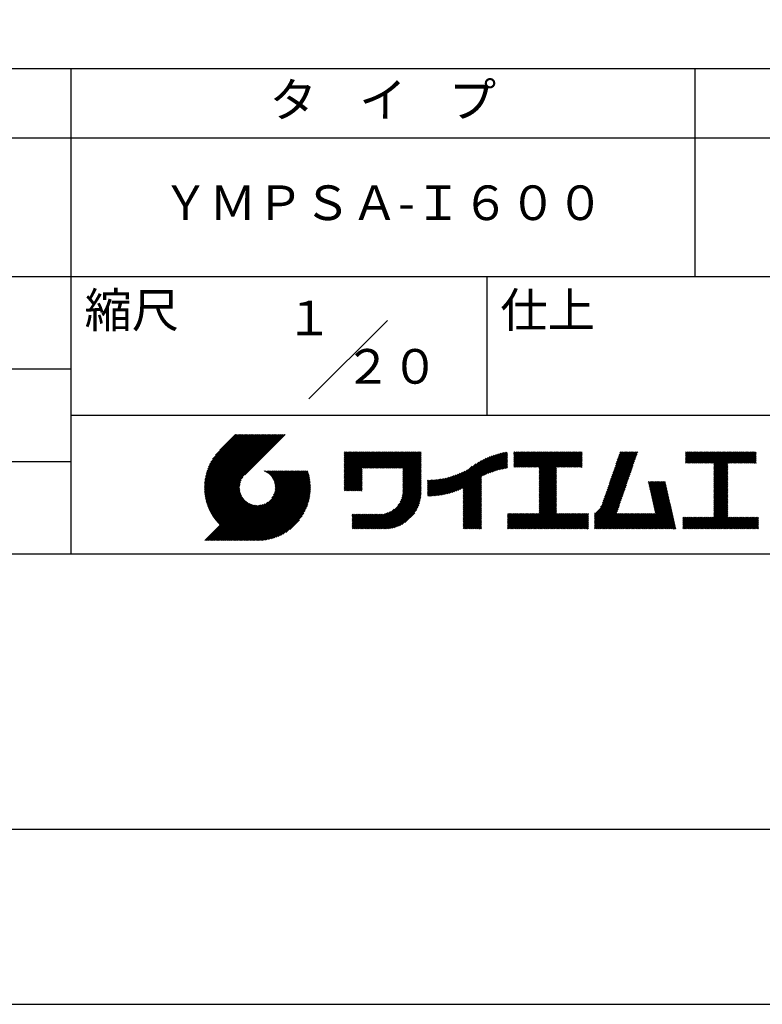
# Model space of a CAD drawing. Extents: x 0 to 4200, y 0 to 5940.
# Drawn here: x 2124 to 3195, y 0 to 1421 of the extents above; entities that cross this region are included whole.
import ezdxf
from ezdxf.enums import TextEntityAlignment as Align

# ---------------------------------------------------------------- set-up
doc = ezdxf.new("R2010")
doc.units = 0
doc.header["$LTSCALE"] = 0.3
doc.layers.get('DEFPOINTS').update_dxf_attribs({"color": 9, "linetype": 'CONTINUOUS'})
doc.layers.add('TITLE', color=7, linetype='CONTINUOUS')
doc.styles.get("Standard").update_dxf_attribs({"font": 'romans.shx', "bigfont": 'bigfont.shx'})

msp = doc.modelspace()

# ---------------------------------------------------------------- linework, layer by layer
at = {"layer": 'DEFPOINTS', "ltscale": 2}
msp.add_lwpolyline([(0, 0), (4200, 0), (4200, 5940), (0, 5940)], close=True, dxfattribs=at)
at = {"layer": 'TITLE'}
msp.add_line((400, 1350), (3995, 1350), dxfattribs=at)
at = {"layer": 'TITLE', "ltscale": 2}
for p, q in [((2197.5, 1350), (2197.5, 650)), ((3097.5, 1350), (3097.5, 1050)), ((400, 1250), (3995, 1250)), ((400, 1050), (3995, 1050)), ((2797.5, 1050), (2797.5, 850)), ((2540.931, 873.431), (2654.069, 986.569)), ((1297.5, 916.667), (2197.5, 916.667)), ((2197.5, 850), (3995, 850)), ((2390.012, 744.969), (2467.125, 822.082)), ((2390.019, 746.722), (2465.379, 822.082)), ((2390.045, 743.256), (2468.87, 822.082)), ((2390.068, 748.516), (2463.633, 822.082)), ((2390.113, 741.579), (2470.616, 822.082)), ((2390.161, 750.355), (2461.887, 822.082)), ((2390.216, 739.936), (2472.362, 822.082)), ((2390.304, 752.243), (2460.142, 822.082)), ((2390.352, 738.326), (2474.107, 822.082)), ((2390.499, 754.184), (2458.396, 822.082)), ((2390.518, 736.747), (2475.853, 822.082)), ((2390.714, 735.197), (2477.599, 822.082)), ((2390.753, 756.184), (2456.65, 822.082)), ((2390.937, 733.674), (2479.344, 822.082)), ((2391.071, 758.248), (2454.905, 822.082)), ((2391.187, 732.179), (2481.09, 822.082)), ((2391.462, 760.384), (2453.159, 822.082)), ((2391.463, 730.709), (2482.836, 822.082)), ((2391.763, 729.263), (2484.582, 822.082)), ((2391.934, 762.603), (2451.413, 822.082)), ((2392.087, 727.841), (2486.327, 822.082)), ((2392.434, 726.442), (2488.073, 822.082)), ((2392.501, 764.915), (2449.668, 822.082)), ((2392.802, 725.065), (2489.819, 822.082)), ((2393.177, 767.337), (2447.922, 822.082)), ((2393.192, 723.71), (2491.564, 822.082)), ((2393.603, 722.375), (2493.31, 822.082)), ((2393.984, 769.889), (2446.176, 822.082)), ((2394.034, 721.06), (2495.056, 822.082)), ((2394.484, 719.765), (2496.801, 822.082)), ((2394.951, 772.602), (2444.43, 822.082)), ((2394.954, 718.488), (2498.547, 822.082)), ((2395.442, 717.231), (2500.293, 822.082)), ((2395.948, 715.991), (2502.038, 822.082)), ((2396.122, 775.519), (2442.685, 822.082)), ((2396.472, 714.77), (2503.784, 822.082)), ((2397.014, 713.565), (2505.53, 822.082)), ((2397.567, 778.71), (2440.939, 822.082)), ((2399.411, 782.299), (2439.193, 822.082)), ((2401.926, 786.559), (2437.448, 822.082)), ((2406.047, 792.427), (2435.702, 822.082)), ((2434.842, 822.082), (2412.426, 799.666)), ((2506.765, 822.082), (2448.387, 763.704)), ((2591.858, 762.876), (2625.886, 796.905)), ((2591.858, 764.622), (2624.141, 796.905)), ((2591.858, 759.385), (2629.378, 796.905)), ((2591.858, 761.131), (2627.632, 796.905)), ((2591.858, 757.639), (2631.123, 796.905)), ((2591.858, 748.911), (2639.852, 796.905)), ((2591.858, 750.656), (2638.106, 796.905)), ((2591.858, 752.402), (2636.36, 796.905)), ((2591.858, 754.148), (2634.615, 796.905)), ((2591.858, 755.894), (2632.869, 796.905)), ((2591.858, 789.062), (2599.701, 796.905)), ((2591.858, 790.808), (2597.955, 796.905)), ((2591.858, 787.316), (2601.447, 796.905)), ((2591.858, 794.299), (2594.464, 796.905)), ((2591.858, 796.045), (2592.718, 796.905)), ((2591.858, 792.553), (2596.209, 796.905)), ((2591.858, 771.605), (2617.158, 796.905)), ((2591.858, 773.351), (2615.412, 796.905)), ((2591.858, 775.096), (2613.666, 796.905)), ((2591.858, 776.842), (2611.921, 796.905)), ((2591.858, 778.588), (2610.175, 796.905)), ((2591.858, 780.333), (2608.429, 796.905)), ((2591.858, 766.368), (2622.395, 796.905)), ((2591.858, 768.113), (2620.649, 796.905)), ((2591.858, 769.859), (2618.904, 796.905)), ((2591.858, 785.57), (2603.192, 796.905)), ((2591.858, 783.825), (2604.938, 796.905)), ((2591.858, 782.079), (2606.684, 796.905)), ((2618.49, 773.797), (2641.598, 796.905)), ((2620.235, 773.797), (2643.343, 796.905)), ((2621.981, 773.797), (2645.089, 796.905)), ((2623.727, 773.797), (2646.835, 796.905)), ((2625.473, 773.797), (2648.58, 796.905)), ((2627.218, 773.797), (2650.326, 796.905)), ((2628.964, 773.797), (2652.072, 796.905)), ((2630.71, 773.797), (2653.817, 796.905)), ((2632.455, 773.797), (2655.563, 796.905)), ((2634.201, 773.797), (2657.309, 796.905)), ((2635.947, 773.797), (2659.055, 796.905)), ((2637.692, 773.797), (2660.8, 796.905)), ((2639.438, 773.797), (2662.546, 796.905)), ((2641.184, 773.797), (2664.292, 796.905)), ((2642.929, 773.797), (2666.037, 796.905)), ((2644.675, 773.797), (2667.783, 796.905)), ((2646.421, 773.797), (2669.529, 796.905)), ((2648.167, 773.797), (2671.274, 796.905)), ((2649.912, 773.797), (2673.02, 796.905)), ((2651.658, 773.797), (2674.766, 796.905)), ((2653.404, 773.797), (2676.512, 796.905)), ((2655.149, 773.797), (2678.257, 796.905)), ((2656.895, 773.797), (2680.003, 796.905)), ((2658.641, 773.797), (2681.749, 796.905)), ((2660.386, 773.797), (2683.494, 796.905)), ((2662.132, 773.797), (2685.24, 796.905)), ((2663.878, 773.797), (2686.986, 796.905)), ((2665.624, 773.797), (2688.731, 796.905)), ((2667.369, 773.797), (2690.477, 796.905)), ((2669.115, 773.797), (2692.223, 796.905)), ((2670.861, 773.797), (2693.969, 796.905)), ((2672.606, 773.797), (2695.714, 796.905)), ((2674.352, 773.797), (2697.46, 796.905)), ((2676.098, 773.797), (2699.206, 796.905)), ((2676.468, 772.422), (2700.951, 796.905)), ((2676.468, 770.676), (2702.697, 796.905)), ((2763.567, 735.576), (2824.416, 796.425)), ((2763.567, 737.322), (2822.252, 796.006)), ((2792.513, 762.776), (2826.532, 796.795)), ((2795.821, 764.338), (2827.203, 795.72)), ((2836.268, 787.329), (2846.045, 797.106)), ((2836.268, 789.074), (2844.3, 797.106)), ((2836.268, 794.311), (2839.062, 797.106)), ((2836.268, 796.057), (2837.317, 797.106)), ((2836.268, 790.82), (2842.554, 797.106)), ((2836.268, 792.566), (2840.808, 797.106)), ((2836.268, 775.109), (2858.265, 797.106)), ((2836.268, 776.854), (2856.519, 797.106)), ((2836.268, 778.6), (2854.774, 797.106)), ((2836.268, 780.346), (2853.028, 797.106)), ((2836.268, 783.837), (2849.537, 797.106)), ((2836.268, 785.583), (2847.791, 797.106)), ((2836.268, 782.091), (2851.282, 797.106)), ((2837.768, 774.863), (2860.011, 797.106)), ((2839.514, 774.863), (2861.757, 797.106)), ((2841.26, 774.863), (2863.502, 797.106)), ((2843.006, 774.863), (2865.248, 797.106)), ((2844.751, 774.863), (2866.994, 797.106)), ((2846.497, 774.863), (2868.739, 797.106)), ((2848.243, 774.863), (2870.485, 797.106)), ((2849.988, 774.863), (2872.231, 797.106)), ((2851.734, 774.863), (2873.976, 797.106)), ((2853.48, 774.863), (2875.722, 797.106)), ((2855.225, 774.863), (2877.468, 797.106)), ((2856.971, 774.863), (2879.214, 797.106)), ((2858.717, 774.863), (2880.959, 797.106)), ((2860.462, 774.863), (2882.705, 797.106)), ((2862.208, 774.863), (2884.451, 797.106)), ((2863.954, 774.863), (2886.196, 797.106)), ((2865.7, 774.863), (2887.942, 797.106)), ((2867.445, 774.863), (2889.688, 797.106)), ((2869.191, 774.863), (2891.433, 797.106)), ((2870.937, 774.863), (2893.179, 797.106)), ((2872.682, 774.863), (2894.925, 797.106)), ((2873.241, 750.982), (2919.365, 797.106)), ((2873.241, 752.728), (2917.619, 797.106)), ((2873.241, 754.473), (2915.873, 797.106)), ((2873.241, 756.219), (2914.127, 797.106)), ((2873.241, 757.965), (2912.382, 797.106)), ((2873.241, 759.71), (2910.636, 797.106)), ((2873.241, 771.93), (2898.416, 797.106)), ((2873.241, 773.676), (2896.67, 797.106)), ((2873.241, 770.185), (2900.162, 797.106)), ((2873.241, 761.456), (2908.89, 797.106)), ((2873.241, 763.202), (2907.145, 797.106)), ((2873.241, 764.947), (2905.399, 797.106)), ((2873.241, 766.693), (2903.653, 797.106)), ((2873.241, 768.439), (2901.908, 797.106)), ((2898.868, 774.863), (2921.11, 797.106)), ((2900.614, 774.863), (2922.856, 797.106)), ((2902.359, 774.863), (2924.602, 797.106)), ((2904.105, 774.863), (2926.347, 797.106)), ((2905.851, 774.863), (2928.093, 797.106)), ((2907.596, 774.863), (2929.839, 797.106)), ((2909.342, 774.863), (2931.584, 797.106)), ((2911.088, 774.863), (2933.33, 797.106)), ((2912.833, 774.863), (2935.076, 797.106)), ((2976.551, 758.278), (3015.323, 797.051)), ((2977.468, 760.942), (3013.632, 797.106)), ((2978.386, 763.605), (3011.887, 797.106)), ((2979.303, 766.268), (3010.141, 797.106)), ((2980.221, 768.932), (3008.395, 797.106)), ((2981.138, 771.595), (3006.649, 797.106)), ((2982.056, 774.258), (3004.904, 797.106)), ((2982.974, 776.921), (3003.158, 797.106)), ((2983.891, 779.585), (3001.412, 797.106)), ((2984.809, 782.248), (2999.667, 797.106)), ((2985.726, 784.911), (2997.921, 797.106)), ((2986.644, 787.574), (2996.175, 797.106)), ((2987.561, 790.238), (2994.43, 797.106)), ((2988.479, 792.901), (2992.684, 797.106)), ((2989.397, 795.564), (2990.938, 797.106)), ((3084.077, 787.248), (3093.934, 797.106)), ((3084.077, 788.994), (3092.189, 797.106)), ((3084.077, 790.74), (3090.443, 797.106)), ((3084.077, 794.231), (3086.951, 797.106)), ((3084.077, 795.977), (3085.206, 797.106)), ((3084.077, 792.485), (3088.697, 797.106)), ((3084.077, 785.502), (3095.68, 797.106)), ((3084.077, 782.011), (3099.171, 797.106)), ((3084.077, 783.757), (3097.426, 797.106)), ((3084.396, 780.585), (3100.917, 797.106)), ((3086.142, 780.585), (3102.663, 797.106)), ((3087.888, 780.585), (3104.408, 797.106)), ((3089.633, 780.585), (3106.154, 797.106)), ((3091.379, 780.585), (3107.9, 797.106)), ((3093.125, 780.585), (3109.646, 797.106)), ((3094.871, 780.585), (3111.391, 797.106)), ((3096.616, 780.585), (3113.137, 797.106)), ((3098.362, 780.585), (3114.883, 797.106)), ((3100.108, 780.585), (3116.628, 797.106)), ((3101.853, 780.585), (3118.374, 797.106)), ((3103.599, 780.585), (3120.12, 797.106)), ((3105.345, 780.585), (3121.865, 797.106)), ((3107.09, 780.585), (3123.611, 797.106)), ((3108.836, 780.585), (3125.357, 797.106)), ((3110.582, 780.585), (3127.103, 797.106)), ((3112.327, 780.585), (3128.848, 797.106)), ((3114.073, 780.585), (3130.594, 797.106)), ((3115.819, 780.585), (3132.34, 797.106)), ((3117.565, 780.585), (3134.085, 797.106)), ((3119.31, 780.585), (3135.831, 797.106)), ((3121.056, 780.585), (3137.577, 797.106)), ((3122.802, 780.585), (3139.322, 797.106)), ((3124.547, 780.585), (3141.068, 797.106)), ((3125.145, 761.98), (3160.271, 797.106)), ((3125.145, 763.726), (3158.525, 797.106)), ((3125.145, 765.472), (3156.779, 797.106)), ((3125.145, 777.692), (3144.56, 797.106)), ((3125.145, 779.437), (3142.814, 797.106)), ((3125.145, 770.709), (3151.542, 797.106)), ((3125.145, 772.454), (3149.797, 797.106)), ((3125.145, 774.2), (3148.051, 797.106)), ((3125.145, 767.217), (3155.034, 797.106)), ((3125.145, 768.963), (3153.288, 797.106)), ((3125.145, 775.946), (3146.305, 797.106)), ((3145.496, 780.585), (3162.016, 797.106)), ((3147.241, 780.585), (3163.762, 797.106)), ((3148.987, 780.585), (3165.508, 797.106)), ((3150.733, 780.585), (3167.254, 797.106)), ((3152.479, 780.585), (3168.999, 797.106)), ((3154.224, 780.585), (3170.745, 797.106)), ((3155.97, 780.585), (3172.491, 797.106)), ((3157.716, 780.585), (3174.236, 797.106)), ((3159.461, 780.585), (3175.982, 797.106)), ((3161.207, 780.585), (3177.728, 797.106)), ((3162.953, 780.585), (3179.473, 797.106)), ((3164.698, 780.585), (3181.219, 797.106)), ((3166.444, 780.585), (3182.965, 797.106)), ((3168.19, 780.585), (3184.711, 797.106)), ((3169.935, 780.585), (3186.122, 796.772)), ((1297.5, 783.333), (2197.5, 783.333)), ((2676.468, 768.93), (2702.776, 795.238)), ((2676.468, 767.185), (2702.776, 793.492)), ((2676.468, 765.439), (2702.776, 791.746)), ((2676.468, 763.693), (2702.776, 790.001)), ((2676.468, 761.948), (2702.776, 788.255)), ((2676.468, 760.202), (2702.776, 786.509)), ((2676.468, 758.456), (2702.776, 784.764)), ((2676.468, 756.71), (2702.776, 783.018)), ((2740.154, 736.602), (2785.985, 782.434)), ((2742.497, 737.2), (2789.816, 784.519)), ((2744.913, 737.871), (2793.318, 786.275)), ((2747.412, 738.623), (2796.574, 787.785)), ((2750.003, 739.469), (2799.637, 789.102)), ((2752.701, 740.421), (2802.542, 790.263)), ((2755.523, 741.498), (2805.317, 791.291)), ((2758.494, 742.722), (2807.979, 792.208)), ((2761.645, 744.128), (2810.545, 793.028)), ((2763.567, 739.067), (2820.035, 795.536)), ((2763.567, 740.813), (2817.763, 795.008)), ((2763.567, 742.559), (2815.428, 794.419)), ((2763.567, 744.305), (2813.024, 793.762)), ((2798.926, 765.698), (2827.203, 793.974)), ((2801.866, 766.892), (2827.203, 792.229)), ((2804.67, 767.95), (2827.203, 790.483)), ((2807.358, 768.892), (2827.203, 788.737)), ((2809.945, 769.734), (2827.203, 786.992)), ((2812.444, 770.487), (2827.203, 785.246)), ((2814.864, 771.162), (2827.203, 783.5)), ((2817.215, 771.767), (2827.203, 781.755)), ((2914.579, 774.863), (2935.099, 795.383)), ((2916.325, 774.863), (2935.099, 793.637)), ((2918.071, 774.863), (2935.099, 791.891)), ((2919.816, 774.863), (2935.099, 790.146)), ((2921.562, 774.863), (2935.099, 788.4)), ((2923.308, 774.863), (2935.099, 786.654)), ((2925.053, 774.863), (2935.099, 784.909)), ((2926.799, 774.863), (2935.099, 783.163)), ((2928.545, 774.863), (2935.099, 781.417)), ((2971.963, 744.962), (3010.735, 783.735)), ((2972.88, 747.625), (3011.653, 786.398)), ((2973.798, 750.289), (3012.571, 789.061)), ((2974.715, 752.952), (3013.488, 791.725)), ((2975.633, 755.615), (3014.406, 794.388)), ((3171.681, 780.585), (3186.122, 795.026)), ((3173.427, 780.585), (3186.122, 793.28)), ((3175.173, 780.585), (3186.122, 791.535)), ((3176.918, 780.585), (3186.122, 789.789)), ((3178.664, 780.585), (3186.122, 788.043)), ((3180.41, 780.585), (3186.122, 786.298)), ((3182.155, 780.585), (3186.122, 784.552)), ((3183.901, 780.585), (3186.122, 782.806)), ((2427.53, 669.017), (2528.257, 769.743)), ((2429.276, 669.017), (2530.002, 769.743)), ((2431.021, 669.017), (2531.748, 769.743)), ((2432.767, 669.017), (2533.494, 769.743)), ((2434.513, 669.017), (2535.239, 769.743)), ((2436.258, 669.017), (2536.985, 769.743)), ((2438.004, 669.017), (2538.731, 769.743)), ((2439.75, 669.017), (2539.476, 768.743)), ((2441.496, 669.017), (2539.887, 767.408)), ((2475.684, 769.542), (2475.886, 769.743)), ((2476.921, 769.033), (2477.631, 769.743)), ((2478.107, 768.473), (2479.377, 769.743)), ((2479.243, 767.863), (2481.123, 769.743)), ((2480.332, 767.207), (2482.868, 769.743)), ((2481.377, 766.506), (2484.614, 769.743)), ((2482.377, 765.76), (2486.36, 769.743)), ((2483.335, 764.972), (2488.105, 769.743)), ((2484.25, 764.142), (2489.851, 769.743)), ((2485.123, 763.269), (2491.597, 769.743)), ((2485.954, 762.355), (2493.343, 769.743)), ((2486.743, 761.398), (2495.088, 769.743)), ((2487.489, 760.398), (2496.834, 769.743)), ((2487.539, 730.771), (2526.511, 769.743)), ((2488.191, 759.354), (2498.58, 769.743)), ((2488.848, 758.266), (2500.325, 769.743)), ((2489.458, 757.13), (2502.071, 769.743)), ((2489.892, 734.87), (2524.765, 769.743)), ((2490.019, 755.946), (2503.817, 769.743)), ((2490.528, 754.709), (2505.562, 769.743)), ((2490.983, 753.418), (2507.308, 769.743)), ((2490.995, 737.719), (2523.019, 769.743)), ((2491.377, 752.067), (2509.054, 769.743)), ((2491.634, 740.103), (2521.274, 769.743)), ((2491.706, 750.65), (2510.8, 769.743)), ((2491.963, 749.161), (2512.545, 769.743)), ((2492.001, 742.216), (2519.528, 769.743)), ((2492.137, 747.589), (2514.291, 769.743)), ((2492.179, 744.14), (2517.782, 769.743)), ((2492.215, 745.922), (2516.037, 769.743)), ((2591.858, 747.165), (2617.454, 772.761)), ((2591.858, 745.419), (2617.454, 771.016)), ((2591.858, 743.674), (2617.454, 769.27)), ((2591.858, 741.928), (2617.454, 767.524)), ((2676.468, 754.965), (2702.776, 781.272)), ((2676.468, 753.219), (2702.776, 779.526)), ((2676.468, 751.473), (2702.776, 777.781)), ((2676.468, 749.728), (2702.776, 776.035)), ((2676.468, 747.982), (2702.776, 774.289)), ((2676.468, 746.236), (2702.776, 772.544)), ((2676.468, 744.491), (2702.776, 770.798)), ((2676.468, 742.745), (2702.776, 769.052)), ((2676.468, 740.999), (2702.776, 767.307)), ((2729.317, 734.494), (2762.424, 767.601)), ((2731.383, 734.815), (2765.867, 769.299)), ((2733.496, 735.182), (2769.671, 771.357)), ((2735.659, 735.599), (2776.576, 776.516)), ((2737.876, 736.071), (2781.677, 779.871)), ((2819.502, 772.308), (2827.203, 780.009)), ((2821.731, 772.792), (2827.203, 778.263)), ((2823.907, 773.222), (2827.203, 776.517)), ((2826.035, 773.604), (2827.203, 774.772)), ((2873.241, 749.236), (2898.126, 774.122)), ((2873.241, 747.49), (2898.126, 772.376)), ((2873.241, 745.745), (2898.126, 770.63)), ((2873.241, 743.999), (2898.126, 768.884)), ((2873.241, 742.253), (2898.126, 767.139)), ((2930.29, 774.863), (2935.099, 779.672)), ((2932.036, 774.863), (2935.099, 777.926)), ((2933.782, 774.863), (2935.099, 776.18)), ((2966.457, 728.983), (3005.23, 767.755)), ((2967.375, 731.646), (3006.148, 770.418)), ((2968.292, 734.309), (3007.065, 773.082)), ((2969.21, 736.972), (3007.983, 775.745)), ((2970.128, 739.636), (3008.9, 778.408)), ((2971.045, 742.299), (3009.818, 781.072)), ((3125.145, 760.235), (3145.054, 780.143)), ((3125.145, 758.489), (3145.054, 778.397)), ((3125.145, 756.743), (3145.054, 776.652)), ((3125.145, 754.997), (3145.054, 774.906)), ((3125.145, 753.252), (3145.054, 773.16)), ((3125.145, 751.506), (3145.054, 771.414)), ((3125.145, 749.76), (3145.054, 769.669)), ((3125.145, 748.015), (3145.054, 767.923)), ((3185.647, 780.585), (3186.122, 781.061)), ((2397.572, 712.378), (2445.608, 760.414)), ((2398.148, 711.208), (2443.215, 756.275)), ((2398.739, 710.054), (2442.103, 753.417)), ((2443.241, 669.017), (2540.277, 766.053)), ((2444.987, 669.017), (2540.646, 764.676)), ((2446.733, 669.017), (2540.993, 763.278)), ((2448.478, 669.017), (2541.318, 761.856)), ((2450.224, 669.017), (2541.618, 760.411)), ((2451.97, 669.017), (2541.894, 758.941)), ((2453.715, 669.017), (2542.145, 757.446)), ((2455.461, 669.017), (2542.369, 755.924)), ((2457.207, 669.017), (2542.565, 754.374)), ((2592.41, 740.735), (2617.454, 765.779)), ((2594.156, 740.735), (2617.454, 764.033)), ((2595.902, 740.735), (2617.454, 762.287)), ((2597.648, 740.735), (2617.454, 760.542)), ((2599.393, 740.735), (2617.454, 758.796)), ((2601.139, 740.735), (2617.454, 757.05)), ((2602.885, 740.735), (2617.454, 755.305)), ((2604.63, 740.735), (2617.454, 753.559)), ((2669.051, 719.616), (2702.776, 753.341)), ((2672.454, 724.765), (2702.776, 755.087)), ((2673.997, 728.054), (2702.776, 756.832)), ((2674.963, 730.766), (2702.776, 758.578)), ((2675.607, 733.155), (2702.776, 760.324)), ((2676.032, 735.326), (2702.776, 762.069)), ((2676.297, 737.336), (2702.776, 763.815)), ((2676.434, 739.219), (2702.776, 765.561)), ((2712.019, 734.653), (2736.179, 758.814)), ((2712.019, 736.399), (2734.004, 758.384)), ((2712.019, 738.144), (2731.88, 758.005)), ((2712.019, 739.89), (2729.803, 757.674)), ((2712.019, 741.636), (2727.77, 757.387)), ((2712.019, 743.381), (2725.778, 757.141)), ((2712.019, 745.127), (2723.825, 756.933)), ((2712.019, 746.873), (2721.907, 756.761)), ((2712.019, 748.619), (2720.024, 756.623)), ((2712.019, 750.364), (2718.172, 756.518)), ((2712.019, 752.11), (2716.351, 756.442)), ((2712.019, 753.856), (2714.559, 756.396)), ((2712.019, 755.601), (2712.794, 756.377)), ((2712.38, 733.268), (2738.411, 759.299)), ((2714.138, 733.281), (2740.703, 759.846)), ((2715.924, 733.321), (2743.063, 760.46)), ((2717.738, 733.389), (2745.498, 761.149)), ((2719.582, 733.488), (2748.017, 761.923)), ((2721.458, 733.618), (2750.632, 762.792)), ((2723.367, 733.781), (2753.358, 763.772)), ((2725.312, 733.98), (2756.213, 764.881)), ((2727.294, 734.217), (2759.223, 766.146)), ((2763.567, 733.83), (2789.875, 760.138)), ((2763.567, 732.085), (2789.875, 758.392)), ((2763.567, 730.339), (2789.875, 756.646)), ((2763.567, 728.593), (2789.875, 754.901)), ((2763.567, 726.848), (2789.875, 753.155)), ((2873.241, 740.508), (2898.126, 765.393)), ((2873.241, 738.762), (2898.126, 763.647)), ((2873.241, 737.016), (2898.126, 761.902)), ((2873.241, 735.271), (2898.126, 760.156)), ((2873.241, 733.525), (2898.126, 758.41)), ((2873.241, 731.779), (2898.126, 756.665)), ((2873.241, 730.034), (2898.126, 754.919)), ((2873.241, 728.288), (2898.126, 753.173)), ((2952.964, 706.76), (3000.642, 754.439)), ((2961.672, 717.215), (3001.56, 757.102)), ((2963.705, 720.993), (3002.477, 759.765)), ((2964.622, 723.656), (3003.395, 762.429)), ((2965.54, 726.319), (3004.312, 765.092)), ((3030.584, 752.958), (3031.96, 754.334)), ((3030.908, 751.536), (3033.706, 754.334)), ((3031.231, 750.114), (3035.451, 754.334)), ((3031.555, 748.692), (3037.197, 754.334)), ((3031.879, 747.27), (3038.943, 754.334)), ((3032.202, 745.848), (3040.689, 754.334)), ((3032.526, 744.426), (3042.434, 754.334)), ((3032.849, 743.004), (3044.18, 754.334)), ((3033.173, 741.582), (3045.926, 754.334)), ((3033.497, 740.16), (3047.671, 754.334)), ((3033.82, 738.737), (3049.417, 754.334)), ((3034.144, 737.315), (3051.163, 754.334)), ((3034.468, 735.893), (3052.908, 754.334)), ((3034.791, 734.471), (3054.654, 754.334)), ((3035.115, 733.049), (3055.172, 753.106)), ((3125.145, 746.269), (3145.054, 766.177)), ((3125.145, 744.523), (3145.054, 764.432)), ((3125.145, 742.778), (3145.054, 762.686)), ((3125.145, 741.032), (3145.054, 760.94)), ((3125.145, 739.286), (3145.054, 759.195)), ((3125.145, 737.541), (3145.054, 757.449)), ((3125.145, 735.795), (3145.054, 755.703)), ((3125.145, 734.049), (3145.054, 753.957)), ((2399.347, 708.916), (2441.459, 751.027)), ((2399.971, 707.794), (2441.088, 748.912)), ((2400.611, 706.688), (2440.907, 746.985)), ((2401.266, 705.597), (2440.87, 745.201)), ((2401.936, 704.522), (2440.947, 743.533)), ((2402.622, 703.462), (2441.119, 741.96)), ((2403.322, 702.417), (2441.375, 740.469)), ((2404.038, 701.387), (2441.703, 739.052)), ((2459.296, 669.36), (2542.731, 752.795)), ((2460.906, 669.225), (2542.867, 751.186)), ((2462.548, 669.121), (2542.971, 749.544)), ((2464.225, 669.052), (2543.216, 748.043)), ((2465.938, 669.019), (2543.073, 746.154)), ((2467.69, 669.025), (2543.067, 744.402)), ((2469.483, 669.073), (2543.019, 742.609)), ((2471.322, 669.166), (2542.926, 740.77)), ((2473.209, 669.308), (2542.784, 738.883)), ((2606.376, 740.735), (2617.454, 751.813)), ((2608.122, 740.735), (2617.454, 750.067)), ((2609.867, 740.735), (2617.454, 748.322)), ((2611.613, 740.735), (2617.454, 746.576)), ((2613.359, 740.735), (2617.454, 744.83)), ((2615.105, 740.735), (2617.454, 743.085)), ((2616.85, 740.735), (2617.454, 741.339)), ((2636.994, 685.813), (2702.776, 751.595)), ((2638.739, 685.813), (2702.776, 749.85)), ((2640.485, 685.813), (2702.776, 748.104)), ((2642.231, 685.813), (2702.776, 746.358)), ((2643.977, 685.813), (2702.776, 744.612)), ((2645.722, 685.813), (2702.776, 742.867)), ((2647.468, 685.813), (2702.776, 741.121)), ((2649.214, 685.813), (2702.776, 739.375)), ((2763.567, 725.102), (2789.875, 751.409)), ((2763.567, 723.356), (2789.875, 749.664)), ((2763.567, 721.61), (2789.875, 747.918)), ((2763.567, 719.865), (2789.875, 746.172)), ((2763.567, 718.119), (2789.875, 744.426)), ((2763.567, 716.373), (2789.875, 742.681)), ((2763.567, 714.628), (2789.875, 740.935)), ((2763.567, 712.882), (2789.875, 739.189)), ((2873.241, 726.542), (2898.126, 751.428)), ((2873.241, 724.796), (2898.126, 749.682)), ((2873.241, 723.051), (2898.126, 747.936)), ((2873.241, 721.305), (2898.126, 746.19)), ((2873.241, 719.559), (2898.126, 744.445)), ((2873.241, 717.814), (2898.126, 742.699)), ((2873.241, 716.068), (2898.126, 740.953)), ((2873.241, 714.322), (2898.126, 739.208)), ((2952.964, 705.015), (2999.725, 751.776)), ((2952.964, 703.269), (2998.807, 749.112)), ((2952.964, 701.523), (2997.889, 746.449)), ((2952.964, 699.778), (2996.972, 743.786)), ((2952.964, 698.032), (2996.054, 741.123)), ((3035.438, 731.627), (3055.495, 751.684)), ((3035.762, 730.205), (3055.819, 750.262)), ((3036.086, 728.783), (3056.143, 748.84)), ((3036.409, 727.361), (3056.466, 747.418)), ((3036.733, 725.939), (3056.79, 745.996)), ((3037.056, 724.517), (3057.113, 744.574)), ((3037.38, 723.095), (3057.437, 743.152)), ((3037.704, 721.672), (3057.761, 741.729)), ((3038.027, 720.25), (3058.084, 740.307)), ((3038.351, 718.828), (3058.408, 738.885)), ((3125.145, 732.303), (3145.054, 752.212)), ((3125.145, 730.558), (3145.054, 750.466)), ((3125.145, 728.812), (3145.054, 748.72)), ((3125.145, 727.066), (3145.054, 746.975)), ((3125.145, 725.321), (3145.054, 745.229)), ((3125.145, 723.575), (3145.054, 743.483)), ((3125.145, 721.829), (3145.054, 741.738)), ((3125.145, 720.084), (3145.054, 739.992)), ((2390.87, 669.017), (2448.823, 726.969)), ((2392.616, 669.017), (2449.737, 726.138)), ((2394.362, 669.017), (2450.694, 725.349)), ((2396.107, 669.017), (2451.694, 724.603)), ((2404.768, 700.371), (2442.096, 737.7)), ((2405.512, 699.37), (2442.55, 736.407)), ((2406.271, 698.383), (2443.058, 735.17)), ((2407.045, 697.411), (2443.619, 733.985)), ((2407.833, 696.453), (2444.228, 732.849)), ((2408.635, 695.51), (2444.885, 731.759)), ((2409.451, 694.581), (2445.586, 730.715)), ((2410.282, 693.665), (2446.331, 729.715)), ((2411.126, 692.764), (2447.119, 728.757)), ((2411.985, 691.877), (2447.95, 727.842)), ((2425.784, 669.017), (2481.32, 724.553)), ((2475.149, 669.502), (2542.59, 736.943)), ((2477.148, 669.755), (2542.337, 734.944)), ((2479.211, 670.072), (2542.019, 732.881)), ((2481.346, 670.462), (2541.63, 730.746)), ((2483.563, 670.933), (2541.158, 728.529)), ((2485.874, 671.498), (2540.593, 726.218)), ((2650.981, 685.835), (2702.754, 737.608)), ((2652.811, 685.919), (2702.67, 735.778)), ((2654.711, 686.073), (2702.516, 733.878)), ((2656.69, 686.307), (2702.282, 731.899)), ((2658.761, 686.633), (2701.956, 729.828)), ((2660.94, 687.066), (2701.523, 727.649)), ((2663.25, 687.63), (2700.959, 725.339)), ((2763.567, 711.136), (2789.875, 737.444)), ((2763.567, 709.391), (2789.875, 735.698)), ((2763.567, 707.645), (2789.875, 733.952)), ((2763.567, 705.899), (2789.875, 732.207)), ((2763.567, 704.153), (2789.875, 730.461)), ((2763.567, 702.408), (2789.875, 728.715)), ((2763.567, 700.662), (2789.875, 726.97)), ((2763.567, 698.916), (2789.875, 725.224)), ((2851.715, 685.813), (2898.126, 732.225)), ((2853.46, 685.813), (2898.126, 730.479)), ((2855.206, 685.813), (2898.126, 728.733)), ((2856.952, 685.813), (2898.126, 726.988)), ((2858.697, 685.813), (2898.126, 725.242)), ((2873.241, 712.577), (2898.126, 737.462)), ((2873.241, 710.831), (2898.126, 735.716)), ((2873.241, 709.085), (2898.126, 733.971)), ((2952.964, 696.286), (2995.137, 738.459)), ((2952.964, 694.541), (2994.219, 735.796)), ((2952.964, 692.795), (2993.302, 733.133)), ((2952.964, 691.049), (2992.384, 730.47)), ((2952.964, 689.303), (2991.467, 727.806)), ((2952.964, 687.558), (2990.549, 725.143)), ((3019.301, 685.813), (3060.997, 727.509)), ((3021.047, 685.813), (3061.32, 726.087)), ((3022.793, 685.813), (3061.644, 724.664)), ((3038.675, 717.406), (3058.731, 737.463)), ((3038.998, 715.984), (3059.055, 736.041)), ((3039.322, 714.562), (3059.379, 734.619)), ((3039.645, 713.14), (3059.702, 733.197)), ((3039.969, 711.718), (3060.026, 731.775)), ((3040.293, 710.296), (3060.35, 730.353)), ((3040.616, 708.874), (3060.673, 728.931)), ((3125.145, 718.338), (3145.054, 738.246)), ((3125.145, 716.592), (3145.054, 736.5)), ((3125.145, 714.846), (3145.054, 734.755)), ((3125.145, 713.101), (3145.054, 733.009)), ((3125.145, 711.355), (3145.054, 731.263)), ((3125.145, 709.609), (3145.054, 729.518)), ((3125.145, 707.864), (3145.054, 727.772)), ((3125.145, 706.118), (3145.054, 726.026)), ((2397.853, 669.017), (2452.737, 723.901)), ((2399.599, 669.017), (2453.826, 723.244)), ((2401.344, 669.017), (2454.962, 722.634)), ((2403.09, 669.017), (2456.146, 722.073)), ((2404.836, 669.017), (2457.383, 721.563)), ((2406.582, 669.017), (2458.674, 721.109)), ((2408.327, 669.017), (2460.025, 720.715)), ((2410.073, 669.017), (2461.442, 720.386)), ((2411.819, 669.017), (2462.931, 720.129)), ((2413.564, 669.017), (2464.503, 719.955)), ((2415.31, 669.017), (2466.17, 719.876)), ((2417.056, 669.017), (2467.951, 719.912)), ((2418.801, 669.017), (2469.876, 720.091)), ((2420.547, 669.017), (2471.988, 720.458)), ((2422.293, 669.017), (2474.373, 721.097)), ((2424.039, 669.017), (2477.222, 722.2)), ((2488.294, 672.173), (2539.919, 723.798)), ((2490.845, 672.978), (2539.114, 721.247)), ((2493.555, 673.942), (2538.15, 718.537)), ((2496.468, 675.11), (2536.982, 715.623)), ((2499.654, 676.55), (2535.541, 712.437)), ((2633.502, 685.813), (2658.665, 710.976)), ((2635.248, 685.813), (2663.814, 714.379)), ((2665.723, 688.357), (2700.232, 722.866)), ((2668.409, 689.297), (2699.292, 720.18)), ((2671.396, 690.538), (2698.051, 717.193)), ((2674.859, 692.256), (2696.333, 713.73)), ((2763.567, 697.171), (2789.875, 723.478)), ((2763.567, 695.425), (2789.875, 721.732)), ((2763.567, 693.679), (2789.875, 719.987)), ((2763.567, 691.934), (2789.875, 718.241)), ((2763.567, 690.188), (2789.875, 716.495)), ((2763.567, 688.442), (2789.875, 714.75)), ((2763.567, 686.697), (2789.875, 713.004)), ((2764.43, 685.813), (2789.875, 711.258)), ((2860.443, 685.813), (2898.126, 723.496)), ((2862.189, 685.813), (2898.126, 721.751)), ((2863.934, 685.813), (2898.126, 720.005)), ((2865.68, 685.813), (2898.126, 718.259)), ((2867.426, 685.813), (2898.126, 716.514)), ((2869.171, 685.813), (2898.126, 714.768)), ((2870.917, 685.813), (2898.126, 713.022)), ((2872.663, 685.813), (2898.126, 711.276)), ((2952.965, 685.813), (2989.631, 722.48)), ((2954.711, 685.813), (2988.714, 719.816)), ((2956.456, 685.813), (2987.796, 717.153)), ((2958.202, 685.813), (2986.879, 714.49)), ((2959.948, 685.813), (2985.961, 711.827)), ((3024.539, 685.813), (3061.968, 723.242)), ((3026.284, 685.813), (3062.291, 721.82)), ((3028.03, 685.813), (3062.615, 720.398)), ((3029.776, 685.813), (3062.938, 718.976)), ((3031.521, 685.813), (3063.262, 717.554)), ((3033.267, 685.813), (3063.586, 716.132)), ((3035.013, 685.813), (3063.909, 714.71)), ((3036.758, 685.813), (3064.233, 713.288)), ((3038.504, 685.813), (3064.557, 711.866)), ((3040.25, 685.813), (3064.88, 710.444)), ((3108.332, 685.813), (3145.054, 722.535)), ((3110.078, 685.813), (3145.054, 720.789)), ((3111.823, 685.813), (3145.054, 719.043)), ((3113.569, 685.813), (3145.054, 717.298)), ((3115.315, 685.813), (3145.054, 715.552)), ((3117.061, 685.813), (3145.054, 713.806)), ((3118.806, 685.813), (3145.054, 712.061)), ((3120.552, 685.813), (3145.054, 710.315)), ((3125.145, 704.372), (3145.054, 724.281)), ((2503.237, 678.387), (2533.705, 708.855)), ((2507.483, 680.888), (2531.204, 704.608)), ((2513.308, 684.967), (2527.125, 698.784)), ((2603.234, 686.968), (2623.228, 706.962)), ((2603.234, 692.205), (2617.991, 706.962)), ((2603.234, 688.713), (2621.483, 706.962)), ((2603.234, 690.459), (2619.737, 706.962)), ((2603.234, 704.425), (2605.771, 706.962)), ((2603.234, 706.17), (2604.026, 706.962)), ((2603.234, 699.188), (2611.008, 706.962)), ((2603.234, 700.933), (2609.263, 706.962)), ((2603.234, 702.679), (2607.517, 706.962)), ((2603.234, 693.95), (2616.245, 706.962)), ((2603.234, 695.696), (2614.5, 706.962)), ((2603.234, 697.442), (2612.754, 706.962)), ((2603.825, 685.813), (2624.974, 706.962)), ((2605.571, 685.813), (2626.72, 706.962)), ((2607.317, 685.813), (2628.465, 706.962)), ((2609.063, 685.813), (2630.211, 706.962)), ((2610.808, 685.813), (2631.957, 706.962)), ((2612.554, 685.813), (2633.702, 706.962)), ((2614.3, 685.813), (2635.448, 706.962)), ((2616.045, 685.813), (2637.194, 706.962)), ((2617.791, 685.813), (2638.94, 706.962)), ((2619.537, 685.813), (2640.685, 706.962)), ((2621.282, 685.813), (2642.431, 706.962)), ((2623.028, 685.813), (2644.211, 706.996)), ((2624.774, 685.813), (2646.094, 707.133)), ((2626.52, 685.813), (2648.104, 707.398)), ((2628.265, 685.813), (2650.275, 707.823)), ((2630.011, 685.813), (2652.664, 708.467)), ((2631.757, 685.813), (2655.376, 709.433)), ((2679.298, 694.949), (2693.64, 709.291)), ((2766.175, 685.813), (2789.875, 709.513)), ((2767.921, 685.813), (2789.875, 707.767)), ((2769.667, 685.813), (2789.875, 706.021)), ((2771.412, 685.813), (2789.875, 704.275)), ((2773.158, 685.813), (2789.875, 702.53)), ((2774.904, 685.813), (2789.875, 700.784)), ((2776.65, 685.813), (2789.875, 699.038)), ((2778.395, 685.813), (2789.875, 697.293)), ((2827.203, 687.487), (2848.1, 708.384)), ((2827.203, 689.233), (2846.354, 708.384)), ((2827.203, 690.978), (2844.608, 708.384)), ((2827.203, 692.724), (2842.862, 708.384)), ((2827.203, 704.944), (2830.643, 708.384)), ((2827.203, 699.707), (2835.88, 708.384)), ((2827.203, 701.453), (2834.134, 708.384)), ((2827.203, 703.198), (2832.388, 708.384)), ((2827.203, 697.961), (2837.625, 708.384)), ((2827.203, 694.47), (2841.117, 708.384)), ((2827.203, 696.215), (2839.371, 708.384)), ((2827.203, 706.69), (2828.897, 708.384)), ((2827.275, 685.813), (2849.845, 708.384)), ((2829.02, 685.813), (2851.591, 708.384)), ((2830.766, 685.813), (2853.337, 708.384)), ((2832.512, 685.813), (2855.082, 708.384)), ((2834.258, 685.813), (2856.828, 708.384)), ((2836.003, 685.813), (2858.574, 708.384)), ((2837.749, 685.813), (2860.319, 708.384)), ((2839.495, 685.813), (2862.065, 708.384)), ((2841.24, 685.813), (2863.811, 708.384)), ((2842.986, 685.813), (2865.557, 708.384)), ((2844.732, 685.813), (2867.302, 708.384)), ((2846.477, 685.813), (2869.048, 708.384)), ((2848.223, 685.813), (2870.794, 708.384)), ((2849.969, 685.813), (2872.539, 708.384)), ((2874.409, 685.813), (2898.126, 709.531)), ((2876.154, 685.813), (2898.725, 708.384)), ((2877.9, 685.813), (2900.47, 708.384)), ((2879.646, 685.813), (2902.216, 708.384)), ((2881.391, 685.813), (2903.962, 708.384)), ((2883.137, 685.813), (2905.708, 708.384)), ((2884.883, 685.813), (2907.453, 708.384)), ((2886.628, 685.813), (2909.199, 708.384)), ((2888.374, 685.813), (2910.945, 708.384)), ((2890.12, 685.813), (2912.69, 708.384)), ((2891.866, 685.813), (2914.436, 708.384)), ((2893.611, 685.813), (2916.182, 708.384)), ((2895.357, 685.813), (2917.927, 708.384)), ((2897.103, 685.813), (2919.673, 708.384)), ((2898.848, 685.813), (2921.419, 708.384)), ((2900.594, 685.813), (2923.165, 708.384)), ((2902.34, 685.813), (2924.91, 708.384)), ((2904.085, 685.813), (2926.656, 708.384)), ((2905.831, 685.813), (2928.402, 708.384)), ((2907.577, 685.813), (2930.147, 708.384)), ((2909.323, 685.813), (2931.893, 708.384)), ((2911.068, 685.813), (2933.639, 708.384)), ((2912.814, 685.813), (2935.384, 708.384)), ((2914.56, 685.813), (2937.13, 708.384)), ((2916.305, 685.813), (2938.876, 708.384)), ((2918.051, 685.813), (2940.622, 708.384)), ((2919.797, 685.813), (2942.367, 708.384)), ((2921.542, 685.813), (2944.113, 708.384)), ((2923.288, 685.813), (2944.164, 706.689)), ((2925.034, 685.813), (2944.164, 704.944)), ((2926.779, 685.813), (2944.164, 703.198)), ((2928.525, 685.813), (2944.164, 701.452)), ((2930.271, 685.813), (2944.164, 699.706)), ((2932.017, 685.813), (2944.164, 697.961)), ((2933.762, 685.813), (2944.164, 696.215)), ((2952.964, 708.506), (2953.234, 708.777)), ((2961.693, 685.813), (2985.044, 709.163)), ((2963.439, 685.813), (2985.635, 708.009)), ((2965.185, 685.813), (2987.381, 708.009)), ((2966.931, 685.813), (2989.126, 708.009)), ((2968.676, 685.813), (2990.872, 708.009)), ((2970.422, 685.813), (2992.618, 708.009)), ((2972.168, 685.813), (2994.363, 708.009)), ((2973.913, 685.813), (2996.109, 708.009)), ((2975.659, 685.813), (2997.855, 708.009)), ((2977.405, 685.813), (2999.601, 708.009)), ((2979.15, 685.813), (3001.346, 708.009)), ((2980.896, 685.813), (3003.092, 708.009)), ((2982.642, 685.813), (3004.838, 708.009)), ((2984.388, 685.813), (3006.583, 708.009)), ((2986.133, 685.813), (3008.329, 708.009)), ((2987.879, 685.813), (3010.075, 708.009)), ((2989.625, 685.813), (3011.82, 708.009)), ((2991.37, 685.813), (3013.566, 708.009)), ((2993.116, 685.813), (3015.312, 708.009)), ((2994.862, 685.813), (3017.058, 708.009)), ((2996.607, 685.813), (3018.803, 708.009)), ((2998.353, 685.813), (3020.549, 708.009)), ((3000.099, 685.813), (3022.295, 708.009)), ((3001.844, 685.813), (3024.04, 708.009)), ((3003.59, 685.813), (3025.786, 708.009)), ((3005.336, 685.813), (3027.532, 708.009)), ((3007.082, 685.813), (3029.277, 708.009)), ((3008.827, 685.813), (3031.023, 708.009)), ((3010.573, 685.813), (3032.769, 708.009)), ((3012.319, 685.813), (3034.515, 708.009)), ((3014.064, 685.813), (3036.26, 708.009)), ((3015.81, 685.813), (3038.006, 708.009)), ((3017.556, 685.813), (3039.752, 708.009)), ((3041.996, 685.813), (3065.204, 709.022)), ((3043.741, 685.813), (3065.527, 707.599)), ((3045.487, 685.813), (3065.851, 706.177)), ((3047.233, 685.813), (3066.175, 704.755)), ((3048.978, 685.813), (3066.498, 703.333)), ((3050.724, 685.813), (3066.822, 701.911)), ((3052.47, 685.813), (3067.145, 700.489)), ((3054.215, 685.813), (3067.469, 699.067)), ((3055.961, 685.813), (3067.793, 697.645)), ((3057.707, 685.813), (3068.116, 696.223)), ((3080.522, 687.68), (3095.704, 702.862)), ((3080.522, 689.425), (3093.958, 702.862)), ((3080.522, 691.171), (3092.212, 702.862)), ((3080.522, 685.934), (3097.45, 702.862)), ((3080.522, 692.917), (3090.467, 702.862)), ((3080.522, 699.9), (3083.484, 702.862)), ((3080.522, 701.645), (3081.738, 702.862)), ((3080.522, 698.154), (3085.23, 702.862)), ((3080.522, 694.662), (3088.721, 702.862)), ((3080.522, 696.408), (3086.975, 702.862)), ((3082.147, 685.813), (3099.195, 702.862)), ((3083.892, 685.813), (3100.941, 702.862)), ((3085.638, 685.813), (3102.687, 702.862)), ((3087.384, 685.813), (3104.432, 702.862)), ((3089.129, 685.813), (3106.178, 702.862)), ((3090.875, 685.813), (3107.924, 702.862)), ((3092.621, 685.813), (3109.669, 702.862)), ((3094.366, 685.813), (3111.415, 702.862)), ((3096.112, 685.813), (3113.161, 702.862)), ((3097.858, 685.813), (3114.906, 702.862)), ((3099.604, 685.813), (3116.652, 702.862)), ((3101.349, 685.813), (3118.398, 702.862)), ((3103.095, 685.813), (3120.144, 702.862)), ((3104.841, 685.813), (3121.889, 702.862)), ((3106.586, 685.813), (3123.635, 702.862)), ((3122.298, 685.813), (3145.054, 708.569)), ((3124.043, 685.813), (3145.054, 706.824)), ((3125.789, 685.813), (3145.054, 705.078)), ((3127.535, 685.813), (3145.054, 703.332)), ((3129.28, 685.813), (3146.329, 702.862)), ((3131.026, 685.813), (3148.075, 702.862)), ((3132.772, 685.813), (3149.82, 702.862)), ((3134.517, 685.813), (3151.566, 702.862)), ((3136.263, 685.813), (3153.312, 702.862)), ((3138.009, 685.813), (3155.058, 702.862)), ((3139.755, 685.813), (3156.803, 702.862)), ((3141.5, 685.813), (3158.549, 702.862)), ((3143.246, 685.813), (3160.295, 702.862)), ((3144.992, 685.813), (3162.04, 702.862)), ((3146.737, 685.813), (3163.786, 702.862)), ((3148.483, 685.813), (3165.532, 702.862)), ((3150.229, 685.813), (3167.277, 702.862)), ((3151.974, 685.813), (3169.023, 702.862)), ((3153.72, 685.813), (3170.769, 702.862)), ((3155.466, 685.813), (3172.515, 702.862)), ((3157.212, 685.813), (3174.26, 702.862)), ((3158.957, 685.813), (3176.006, 702.862)), ((3160.703, 685.813), (3177.752, 702.862)), ((3162.449, 685.813), (3179.497, 702.862)), ((3164.194, 685.813), (3181.243, 702.862)), ((3165.94, 685.813), (3182.989, 702.862)), ((3167.686, 685.813), (3184.734, 702.862)), ((3169.431, 685.813), (3186.48, 702.862)), ((3171.177, 685.813), (3188.226, 702.862)), ((3172.923, 685.813), (3189.677, 702.568)), ((3174.669, 685.813), (3189.677, 700.822)), ((3176.414, 685.813), (3189.677, 699.076)), ((3178.16, 685.813), (3189.677, 697.331)), ((2780.141, 685.813), (2789.875, 695.547)), ((2781.887, 685.813), (2789.875, 693.801)), ((2783.632, 685.813), (2789.875, 692.056)), ((2785.378, 685.813), (2789.875, 690.31)), ((2787.124, 685.813), (2789.875, 688.564)), ((2788.869, 685.813), (2789.875, 686.818)), ((2935.508, 685.813), (2944.164, 694.469)), ((2937.254, 685.813), (2944.164, 692.724)), ((2938.999, 685.813), (2944.164, 690.978)), ((2940.745, 685.813), (2944.164, 689.232)), ((2942.491, 685.813), (2944.164, 687.487)), ((3059.452, 685.813), (3068.44, 694.801)), ((3061.198, 685.813), (3068.764, 693.379)), ((3062.944, 685.813), (3069.087, 691.957)), ((3064.69, 685.813), (3069.411, 690.534)), ((3066.435, 685.813), (3069.734, 689.112)), ((3068.181, 685.813), (3070.058, 687.69)), ((3069.927, 685.813), (3070.382, 686.268)), ((3179.906, 685.813), (3189.677, 695.585)), ((3181.651, 685.813), (3189.677, 693.839)), ((3183.397, 685.813), (3189.677, 692.094)), ((3185.143, 685.813), (3189.677, 690.348)), ((3186.888, 685.813), (3189.677, 688.602)), ((3188.634, 685.813), (3189.677, 686.857)), ((400, 650), (3995, 650))]:
    msp.add_line(p, q, dxfattribs=at)
at = {"layer": 'TITLE'}
msp.add_lwpolyline([(400, 252.5), (3995, 252.5), (3995, 5687.5), (400, 5687.5)], close=True, dxfattribs=at)

# ---------------------------------------------------------------- texts
at = {"layer": 'TITLE', "ltscale": 2}
for s, p in [('１', (2541.222, 965.316)), ('２０', (2659.794, 895.411))]:
    msp.add_text(s, height=50, dxfattribs=at).set_placement(p, align=Align.CENTER)
at = {"layer": 'TITLE', "ltscale": 2, "char_height": 50}
for s, insert, width, attachment_point in [('タ    イ    プ', (2647.5, 1298.51), 900, 5), ('ＹＭＰＳＡ-Ｉ６００', (2647.5, 1150), 900, 5), ('縮尺', (2217.066, 1026.576), 126.84543, 1), ('仕上', (2817.066, 1026.576), 126.846, 1)]:
    msp.add_mtext(s, dxfattribs=dict(at, insert=insert, width=width, attachment_point=attachment_point))

doc.saveas('drawing.dxf')
